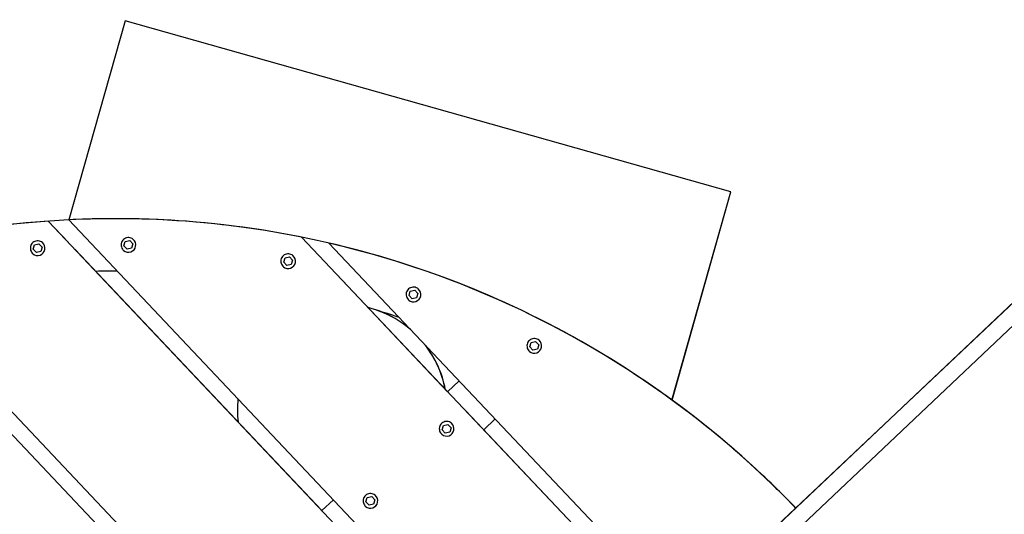
# Model space of a CAD drawing. Extents: x -171612754 to 1007835, y -47427495 to 12.
# Drawn here: x 990683 to 991621, y -97346 to -96875 of the extents above; entities that cross this region are included whole.
import ezdxf

# ---------------------------------------------------------------- set-up
doc = ezdxf.new("R2010")
doc.units = 0
doc.linetypes.add('DASH-6MM', pattern=[6, 4, -2])
doc.linetypes.add('DASHED2', pattern=[0.375, 0.25, -0.125])
doc.layers.get('0').update_dxf_attribs({"color": 252, "linetype": 'CONTINUOUS', "lineweight": 25})
doc.layers.get('Defpoints').update_dxf_attribs({"linetype": 'CONTINUOUS'})
doc.layers.add('ENG-DIMENSION', color=1, linetype='CONTINUOUS')
doc.layers.add('FALLZONE', color=1, linetype='DASHED2')
doc.layers.add('EQUIPMENT', color=4, linetype='CONTINUOUS', lineweight=25)
doc.styles.add('Entos Arial', font='arial.ttf')
doc.styles.add('MYRIAD', font='txt')
doc.dimstyles.new('Entos_DIM_50', dxfattribs={"dimscale": 50, "dimtxt": 1.8, "dimasz": 1.8, "dimexe": 0.9, "dimexo": 0.9, "dimgap": 0.7, "dimtad": 1, "dimrnd": 0.5, "dimdsep": 46, "dimtxsty": 'MYRIAD', "dimblk": 'ARCHTICK', "dimcen": 0, "dimazin": 2, "dimtfac": 1, "dimtmove": 0, "dimatfit": 3, "dimfxl": 1, "dimtolj": 1, "dimarcsym": 0})

# ---------------------------------------------------------------- blocks, each defined once
blk = doc.blocks.new('_ArchTick')
at = {"color": 0, "linetype": 'ByBlock', "const_width": 0.15}
blk.add_lwpolyline([(-0.5, -0.5), (0.5, 0.5)], dxfattribs=at)
blk = doc.blocks.new('*D1452')
at = {"layer": 'Defpoints', "color": 0, "transparency": 16777216}
for p in [(1007067.74, -93136.57), (1007067.74, -96853.17), (988374.25, -97964.27)]:
    blk.add_point(p, dxfattribs=at)
at = {"layer": 'ENG-DIMENSION', "color": 0, "lineweight": -2, "transparency": 16777216}
for p, q in [((988374.25, -97910.27), (988374.25, -93082.57)), ((1007067.74, -96799.17), (1007067.74, -93082.57)), ((988374.25, -93136.57), (1007067.74, -93136.57))]:
    blk.add_line(p, q, dxfattribs=at)
at = {"layer": 'ENG-DIMENSION', "color": 0, "lineweight": -2, "transparency": 16777216, "xscale": 108, "yscale": 108, "zscale": 108, "rotation": 180}
blk.add_blockref('_ArchTick', (988374.25, -93136.57), dxfattribs=at)
at = {"layer": 'ENG-DIMENSION', "color": 0, "lineweight": -2, "transparency": 16777216, "xscale": 108, "yscale": 108, "zscale": 108}
blk.add_blockref('_ArchTick', (1007067.74, -93136.57), dxfattribs=at)
at = {"layer": 'ENG-DIMENSION', "color": 0, "transparency": 16777216, "insert": (997720.99, -93039.43), "char_height": 108, "attachment_point": 5, "style": 'Entos Arial'}
blk.add_mtext('\\A1;18694', dxfattribs=at)
blk = doc.blocks.new('*D1453')
at = {"layer": 'Defpoints', "color": 0, "transparency": 16777216}
for p in [(997212.69, -93810.17), (987650.44, -104945.58), (996439.83, -104945.58)]:
    blk.add_point(p, dxfattribs=at)
at = {"layer": 'ENG-DIMENSION', "color": 0, "lineweight": -2, "transparency": 16777216}
for p, q in [((997158.69, -93810.17), (987596.44, -93810.17)), ((987650.44, -93810.17), (987650.44, -104945.58)), ((996385.83, -104945.58), (987596.44, -104945.58))]:
    blk.add_line(p, q, dxfattribs=at)
at = {"layer": 'ENG-DIMENSION', "color": 0, "lineweight": -2, "transparency": 16777216, "xscale": 108, "yscale": 108, "zscale": 108}
for p, rotation in [((987650.44, -93810.17), 90), ((987650.44, -104945.58), 270)]:
    blk.add_blockref('_ArchTick', p, dxfattribs=dict(at, rotation=rotation))
at = {"layer": 'ENG-DIMENSION', "color": 0, "transparency": 16777216, "insert": (987553.27, -99377.88), "char_height": 108, "attachment_point": 5, "rotation": 90, "style": 'Entos Arial'}
blk.add_mtext('\\A1;11136', dxfattribs=at)
blk = doc.blocks.new('*D1454')
at = {"layer": 'Defpoints', "color": 0, "transparency": 16777216}
for p in [(992998.99, -93973.05), (988110.85, -103178.86), (992998.99, -103178.86)]:
    blk.add_point(p, dxfattribs=at)
at = {"layer": 'ENG-DIMENSION', "color": 0, "lineweight": -2, "transparency": 16777216}
for p, q in [((992944.99, -93973.05), (988056.85, -93973.05)), ((988110.85, -93973.05), (988110.85, -103178.86)), ((992944.99, -103178.86), (988056.85, -103178.86))]:
    blk.add_line(p, q, dxfattribs=at)
at = {"layer": 'ENG-DIMENSION', "color": 0, "lineweight": -2, "transparency": 16777216, "xscale": 108, "yscale": 108, "zscale": 108}
for p, rotation in [((988110.85, -93973.05), 90), ((988110.85, -103178.86), 270)]:
    blk.add_blockref('_ArchTick', p, dxfattribs=dict(at, rotation=rotation))
at = {"layer": 'ENG-DIMENSION', "color": 0, "transparency": 16777216, "insert": (988013.71, -98575.95), "char_height": 108, "attachment_point": 5, "rotation": 90, "style": 'Entos Arial'}
blk.add_mtext('\\A1;9206', dxfattribs=at)

msp = doc.modelspace()

# ---------------------------------------------------------------- linework, layer by layer
at = {"layer": 'EQUIPMENT'}
for p, q in [((992812.98, -96025.26), (990909.38, -97825.38)), ((992813.02, -96025.3), (990909.38, -97825.45)), ((992824.01, -96036.92), (990920.37, -97837.08)), ((990783.22, -96875.66), (990729.59, -97065.4)), ((990783.25, -96875.65), (990783.22, -96875.66)), ((991360.6, -97038.85), (990783.22, -96875.66)), ((991360.64, -97038.84), (990783.25, -96875.65)), ((991304.56, -97237.13), (991360.6, -97038.85)), ((991304.59, -97237.15), (991360.64, -97038.84)), ((991360.64, -97038.84), (991360.6, -97038.85)), ((990709.87, -97066.62), (990709.85, -97066.6)), ((991182.84, -97566.78), (990709.85, -97066.6)), ((990729.25, -97087.12), (990709.87, -97066.62)), ((990729.37, -97065.41), (991193.74, -97556.48)), ((990783.34, -97086.1), (990787.61, -97085.09)), ((990783.34, -97086.1), (990787.61, -97085.09)), ((990787.61, -97085.09), (990790.62, -97088.27)), ((990790.94, -97084), (990790.94, -97084)), ((990951.43, -97081.92), (990951.41, -97081.9)), ((991302.73, -97453.41), (990951.41, -97081.9)), ((990979.11, -97111.2), (990951.43, -97081.92)), ((990695.55, -97093.39), (990696.8, -97089.19)), ((990695.55, -97093.39), (990696.8, -97089.19)), ((990698.56, -97096.58), (990695.55, -97093.39)), ((990695.55, -97093.39), (990695.55, -97093.39)), ((990698.56, -97096.58), (990695.55, -97093.39)), ((990696.8, -97089.19), (990701.07, -97088.17)), ((990696.8, -97089.19), (990701.07, -97088.17)), ((990696.8, -97089.19), (990696.8, -97089.19)), ((990701.07, -97088.17), (990704.08, -97091.36)), ((990704.08, -97091.36), (990702.83, -97095.56)), ((990704.4, -97087.08), (990704.4, -97087.08)), ((990970.82, -97342.57), (990735.25, -97093.46)), ((990781.77, -97094.58), (990781.77, -97094.58)), ((990782.09, -97090.3), (990783.34, -97086.1)), ((990782.09, -97090.31), (990783.34, -97086.1)), ((990785.1, -97093.49), (990782.09, -97090.3)), ((990782.09, -97090.3), (990782.09, -97090.31)), ((990785.1, -97093.49), (990782.09, -97090.31)), ((990783.34, -97086.1), (990783.34, -97086.1)), ((990789.37, -97092.47), (990785.1, -97093.49)), ((990790.62, -97088.27), (990789.37, -97092.47)), ((990977.36, -97087.51), (991313.62, -97443.11)), ((991062.95, -97680.15), (990516.28, -97102.05)), ((990532.5, -97097.37), (991073.85, -97669.85)), ((990695.23, -97097.67), (990695.23, -97097.67)), ((990702.83, -97095.56), (990698.56, -97096.58)), ((990934.37, -97105.8), (990935.63, -97101.6)), ((990934.37, -97105.8), (990935.63, -97101.6)), ((990935.63, -97101.6), (990939.89, -97100.58)), ((990935.63, -97101.6), (990939.89, -97100.58)), ((990935.63, -97101.6), (990935.63, -97101.6)), ((990939.89, -97100.58), (990942.91, -97103.77)), ((990942.91, -97103.77), (990941.65, -97107.97)), ((990943.22, -97099.5), (990943.22, -97099.49)), ((990934.06, -97110.08), (990934.06, -97110.08)), ((990937.39, -97108.99), (990934.37, -97105.8)), ((990934.37, -97105.8), (990934.37, -97105.8)), ((990937.39, -97108.99), (990934.37, -97105.8)), ((990941.65, -97107.97), (990937.39, -97108.99)), ((991090.7, -97229.2), (990985, -97117.42)), ((990850.93, -97455.94), (990538.5, -97125.55)), ((991055.1, -97133.34), (991059.37, -97132.33)), ((991055.1, -97133.34), (991059.37, -97132.33)), ((991059.37, -97132.33), (991062.38, -97135.51)), ((991062.7, -97131.24), (991062.7, -97131.24)), ((991053.54, -97141.82), (991053.54, -97141.82)), ((991053.85, -97137.55), (991055.1, -97133.34)), ((991053.85, -97137.55), (991055.1, -97133.34)), ((991056.86, -97140.73), (991053.85, -97137.55)), ((991053.85, -97137.55), (991053.85, -97137.55)), ((991056.86, -97140.73), (991053.85, -97137.55)), ((991055.1, -97133.34), (991055.1, -97133.34)), ((991061.13, -97139.72), (991056.86, -97140.73)), ((991062.38, -97135.51), (991061.13, -97139.72)), ((991169.04, -97186.51), (991170.3, -97182.31)), ((991169.04, -97186.51), (991170.3, -97182.31)), ((991172.06, -97189.7), (991169.04, -97186.51)), ((991169.04, -97186.51), (991169.04, -97186.51)), ((991172.06, -97189.7), (991169.04, -97186.51)), ((991170.3, -97182.31), (991174.56, -97181.29)), ((991170.3, -97182.31), (991174.56, -97181.29)), ((991170.3, -97182.31), (991170.3, -97182.31)), ((991176.32, -97188.68), (991172.06, -97189.7)), ((991174.56, -97181.29), (991177.58, -97184.48)), ((991177.58, -97184.48), (991176.32, -97188.68)), ((991177.89, -97180.21), (991177.89, -97180.21)), ((991168.73, -97190.79), (991168.73, -97190.79)), ((991090.7, -97229.2), (991101.6, -97218.9)), ((991302.73, -97453.41), (991107.88, -97247.36)), ((991085.45, -97265.57), (991086.7, -97261.36)), ((991085.45, -97265.57), (991086.71, -97261.36)), ((991086.7, -97261.36), (991090.97, -97260.35)), ((991086.7, -97261.36), (991086.71, -97261.36)), ((991086.71, -97261.36), (991090.97, -97260.35)), ((991090.97, -97260.35), (991093.98, -97263.53)), ((991093.98, -97263.53), (991092.73, -97267.74)), ((991094.3, -97259.26), (991094.3, -97259.26)), ((991135.95, -97255.23), (991125.06, -97265.53)), ((991135.96, -97255.23), (991125.06, -97265.53)), ((991085.14, -97269.84), (991085.14, -97269.84)), ((991088.46, -97268.75), (991085.45, -97265.57)), ((991085.45, -97265.57), (991085.45, -97265.57)), ((991088.47, -97268.75), (991085.45, -97265.57)), ((991092.73, -97267.74), (991088.46, -97268.75)), ((991363.33, -97283.87), (991363.31, -97283.85)), ((991014.05, -97330.07), (991018.31, -97329.05)), ((991014.05, -97330.07), (991018.31, -97329.05)), ((991018.31, -97329.05), (991021.33, -97332.24)), ((991021.64, -97327.97), (991021.64, -97327.97)), ((990970.82, -97342.57), (990981.71, -97332.26)), ((991012.48, -97338.55), (991012.48, -97338.55)), ((991012.79, -97334.27), (991014.05, -97330.07)), ((991012.79, -97334.27), (991014.05, -97330.07)), ((991015.81, -97337.46), (991012.79, -97334.27)), ((991012.79, -97334.27), (991012.79, -97334.27)), ((991015.81, -97337.46), (991012.79, -97334.27)), ((991014.05, -97330.07), (991014.05, -97330.07)), ((991020.07, -97336.44), (991015.81, -97337.46)), ((991021.33, -97332.24), (991020.07, -97336.44))]:
    msp.add_line(p, q, dxfattribs=at)
for centre, radius, start, end in [((990786.36, -97089.29), 7, 229.11693, 49.11693), ((990699.81, -97092.38), 7, 229.11693, 49.11693), ((990938.64, -97104.79), 7, 229.11693, 49.11693), ((991058.12, -97136.53), 7, 229.11693, 49.11693), ((990990.26, -97245.97), 100, 49.15248, 70.49875), ((990990.31, -97245.95), 100, 49.43357, 70.09796), ((990990.26, -97245.97), 100, 11.07026, 37.64668), ((990990.31, -97245.95), 100, 11.01633, 37.36558), ((991173.31, -97185.5), 7, 229.11693, 49.11693), ((990990.26, -97245.97), 100, 174.322, 187.01096), ((991089.72, -97264.55), 7, 229.11693, 49.11693), ((991017.06, -97333.26), 7, 229.11693, 49.11693)]:
    msp.add_arc(centre, radius, start, end, dxfattribs=at)
for centre, major_axis, start_param, end_param in [((990774.24, -97964.29), (-589.07, -680.44), 3.926749, 4.127084), ((990774.24, -97964.29), (-589.07, -680.44), 3.656991, 3.905018), ((990774.24, -97964.29), (589.07, 680.44), 6.192379, 6.769084), ((990774.26, -97964.31), (589.07, 680.44), 6.192407, 6.283185)]:
    msp.add_ellipse(centre, major_axis=major_axis, ratio=1, start_param=start_param, end_param=end_param, dxfattribs=at)
for points, knots in [([(991422.59, -97340.07), (991412.3, -97329.39), (991401.76, -97318.96), (991321.04, -97243.02), (991240.52, -97188.53), (991066.39, -97107.63), (990972.82, -97081.24), (990782.08, -97059.22), (990684.96, -97063.6), (990551.69, -97091.32), (990512.96, -97102.12), (990475.12, -97115.46)], [3.150576, 3.150576, 3.150576, 3.150576, 3.2, 3.2, 3.52, 3.52, 3.84, 3.84, 4.16, 4.16, 4.293736, 4.293736, 4.293736, 4.293736]), ([(990704.4, -97087.08), (990703.83, -97086.6), (990703.19, -97086.2), (990701.81, -97085.63), (990701.07, -97085.45), (990699.58, -97085.34), (990698.83, -97085.41), (990697.38, -97085.77), (990696.69, -97086.07), (990695.43, -97086.87), (990694.86, -97087.37), (990693.92, -97088.53), (990693.54, -97089.18), (990693.01, -97090.58), (990692.85, -97091.32), (990692.79, -97092.81), (990692.87, -97093.56), (990693.28, -97095), (990693.6, -97095.69), (990694.36, -97096.81), (990694.77, -97097.27), (990695.23, -97097.67)], [3.241379, 3.241379, 3.241379, 3.241379, 3.561379, 3.561379, 3.881379, 3.881379, 4.201379, 4.201379, 4.521379, 4.521379, 4.841379, 4.841379, 5.161379, 5.161379, 5.481379, 5.481379, 5.801379, 5.801379, 6.121379, 6.121379, 6.382972, 6.382972, 6.382972, 6.382972]), ([(990790.94, -97084), (990790.37, -97083.51), (990789.73, -97083.11), (990788.35, -97082.54), (990787.61, -97082.36), (990786.12, -97082.25), (990785.37, -97082.32), (990783.92, -97082.68), (990783.23, -97082.98), (990781.97, -97083.78), (990781.4, -97084.29), (990780.46, -97085.44), (990780.08, -97086.1), (990779.55, -97087.49), (990779.39, -97088.23), (990779.33, -97089.72), (990779.42, -97090.48), (990779.82, -97091.91), (990780.14, -97092.6), (990780.9, -97093.72), (990781.31, -97094.18), (990781.77, -97094.58)], [3.241379, 3.241379, 3.241379, 3.241379, 3.561379, 3.561379, 3.881379, 3.881379, 4.201379, 4.201379, 4.521379, 4.521379, 4.841379, 4.841379, 5.161379, 5.161379, 5.481379, 5.481379, 5.801379, 5.801379, 6.121379, 6.121379, 6.382972, 6.382972, 6.382972, 6.382972]), ([(990943.22, -97099.49), (990942.66, -97099.01), (990942.01, -97098.61), (990940.64, -97098.04), (990939.9, -97097.86), (990938.41, -97097.75), (990937.66, -97097.82), (990936.21, -97098.18), (990935.51, -97098.48), (990934.25, -97099.28), (990933.69, -97099.78), (990932.74, -97100.94), (990932.37, -97101.59), (990931.83, -97102.99), (990931.68, -97103.73), (990931.61, -97105.22), (990931.7, -97105.97), (990932.11, -97107.41), (990932.43, -97108.1), (990933.19, -97109.22), (990933.6, -97109.68), (990934.06, -97110.08)], [3.241379, 3.241379, 3.241379, 3.241379, 3.561379, 3.561379, 3.881379, 3.881379, 4.201379, 4.201379, 4.521379, 4.521379, 4.841379, 4.841379, 5.161379, 5.161379, 5.481379, 5.481379, 5.801379, 5.801379, 6.121379, 6.121379, 6.382972, 6.382972, 6.382972, 6.382972]), ([(991062.7, -97131.24), (991062.14, -97130.75), (991061.49, -97130.35), (991060.11, -97129.78), (991059.38, -97129.6), (991057.89, -97129.49), (991057.13, -97129.56), (991055.69, -97129.92), (991054.99, -97130.22), (991053.73, -97131.02), (991053.17, -97131.53), (991052.22, -97132.68), (991051.84, -97133.34), (991051.31, -97134.73), (991051.16, -97135.47), (991051.09, -97136.97), (991051.18, -97137.72), (991051.59, -97139.15), (991051.9, -97139.84), (991052.67, -97140.96), (991053.08, -97141.42), (991053.54, -97141.82)], [3.241379, 3.241379, 3.241379, 3.241379, 3.561379, 3.561379, 3.881379, 3.881379, 4.201379, 4.201379, 4.521379, 4.521379, 4.841379, 4.841379, 5.161379, 5.161379, 5.481379, 5.481379, 5.801379, 5.801379, 6.121379, 6.121379, 6.382972, 6.382972, 6.382972, 6.382972]), ([(991177.89, -97180.21), (991177.33, -97179.72), (991176.68, -97179.32), (991175.31, -97178.75), (991174.57, -97178.57), (991173.08, -97178.46), (991172.33, -97178.53), (991170.88, -97178.89), (991170.18, -97179.19), (991168.92, -97179.99), (991168.36, -97180.49), (991167.41, -97181.65), (991167.04, -97182.31), (991166.5, -97183.7), (991166.35, -97184.44), (991166.28, -97185.93), (991166.37, -97186.68), (991166.78, -97188.12), (991167.1, -97188.81), (991167.86, -97189.93), (991168.27, -97190.39), (991168.73, -97190.79)], [3.241379, 3.241379, 3.241379, 3.241379, 3.561379, 3.561379, 3.881379, 3.881379, 4.201379, 4.201379, 4.521379, 4.521379, 4.841379, 4.841379, 5.161379, 5.161379, 5.481379, 5.481379, 5.801379, 5.801379, 6.121379, 6.121379, 6.382972, 6.382972, 6.382972, 6.382972]), ([(991094.3, -97259.26), (991093.74, -97258.77), (991093.09, -97258.37), (991091.71, -97257.8), (991090.98, -97257.62), (991089.49, -97257.51), (991088.74, -97257.58), (991087.29, -97257.94), (991086.59, -97258.24), (991085.33, -97259.04), (991084.77, -97259.55), (991083.82, -97260.7), (991083.44, -97261.36), (991082.91, -97262.75), (991082.76, -97263.49), (991082.69, -97264.99), (991082.78, -97265.74), (991083.19, -97267.17), (991083.51, -97267.86), (991084.27, -97268.98), (991084.68, -97269.44), (991085.14, -97269.84)], [3.241379, 3.241379, 3.241379, 3.241379, 3.561379, 3.561379, 3.881379, 3.881379, 4.201379, 4.201379, 4.521379, 4.521379, 4.841379, 4.841379, 5.161379, 5.161379, 5.481379, 5.481379, 5.801379, 5.801379, 6.121379, 6.121379, 6.382972, 6.382972, 6.382972, 6.382972]), ([(991021.64, -97327.97), (991021.08, -97327.48), (991020.43, -97327.08), (991019.06, -97326.51), (991018.32, -97326.33), (991016.83, -97326.22), (991016.08, -97326.29), (991014.63, -97326.65), (991013.93, -97326.95), (991012.67, -97327.75), (991012.11, -97328.25), (991011.16, -97329.41), (991010.79, -97330.07), (991010.25, -97331.46), (991010.1, -97332.2), (991010.03, -97333.69), (991010.12, -97334.44), (991010.53, -97335.88), (991010.85, -97336.57), (991011.61, -97337.69), (991012.02, -97338.15), (991012.48, -97338.55)], [3.241379, 3.241379, 3.241379, 3.241379, 3.561379, 3.561379, 3.881379, 3.881379, 4.201379, 4.201379, 4.521379, 4.521379, 4.841379, 4.841379, 5.161379, 5.161379, 5.481379, 5.481379, 5.801379, 5.801379, 6.121379, 6.121379, 6.382972, 6.382972, 6.382972, 6.382972])]:
    msp.add_open_spline(points, degree=3, knots=knots, dxfattribs=at)
for points in [[(990775.59, -97114.29), (990768.78, -97114.28), (990761.96, -97114.35), (990755.15, -97114.51)], [(991044.34, -97158.35), (991034.6, -97155.08), (991024.79, -97151.99), (991014.94, -97149.08)]]:
    msp.add_open_spline(points, degree=3, dxfattribs=at)
at = {"layer": 'FALLZONE', "linetype": 'DASH-6MM', "ltscale": 25}
msp.add_arc((990774.3, -97964.27), 2400.06, 82.32913, 302.07987, dxfattribs=at)

# ---------------------------------------------------------------- dimensions: what is measured, and where the dimension line sits
at = {"layer": 'ENG-DIMENSION', "color": 1}
dim = msp.add_linear_dim(base=(1007067.74, -93136.57), p1=(988374.25, -97964.27), p2=(1007067.74, -96853.17), dimstyle='Entos_DIM_50', override={"dimscale": 60, "dimdec": 0, "dimrnd": 0.7, "dimtxsty": 'Entos Arial'}, dxfattribs=at)
dim.commit()
dim.dimension.update_dxf_attribs({"geometry": '*D1452', "text_midpoint": (997720.99, -93039.43)})
for base, p1, p2, picture, middle in [((987650.44, -104945.58), (997212.69, -93810.17), (996439.83, -104945.58), '*D1453', (987553.27, -99377.88)), ((988110.85, -103178.86), (992998.99, -93973.05), (992998.99, -103178.86), '*D1454', (988013.71, -98575.95))]:
    dim = msp.add_linear_dim(base=base, p1=p1, p2=p2, angle=90, dimstyle='Entos_DIM_50', override={"dimscale": 60, "dimdec": 0, "dimrnd": 0.7, "dimtxsty": 'Entos Arial'}, dxfattribs=at)
    dim.commit()
    dim.dimension.update_dxf_attribs({"geometry": picture, "text_midpoint": middle})

doc.saveas('drawing.dxf')
